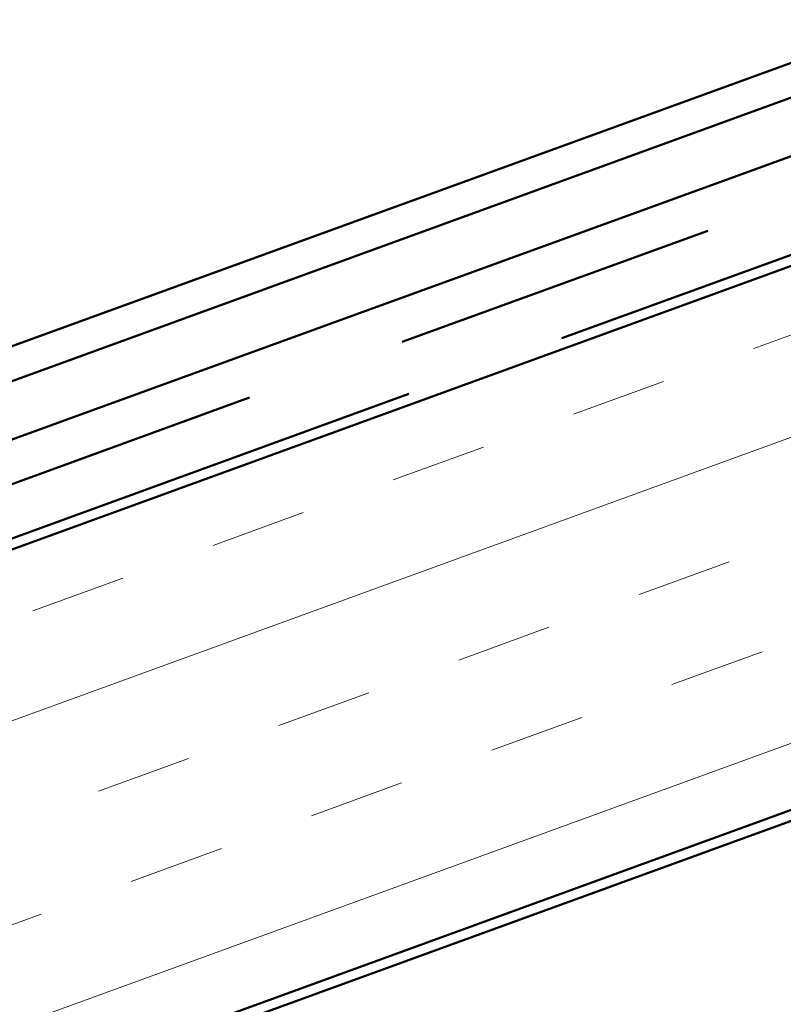
# Model space of a CAD drawing. Units: inches. Extents: x 1 to 83, y -262 to 86.
# Drawn here: x 7 to 8, y -156 to -155 of the extents above; entities that cross this region are included whole.
import ezdxf

# ---------------------------------------------------------------- set-up
doc = ezdxf.new("R2010")
doc.units = ezdxf.units.IN
doc.header["$LTSCALE"] = 2.5
doc.header["$MEASUREMENT"] = 0
doc.linetypes.add('DOUBLE_DASH_CHAIN', pattern=[1.2403, 0.6614, -0.0827, 0.1654, -0.0827, 0.1654, -0.0827])
doc.layers.add('Hatch (ANSI)', color=7, linetype='Continuous', lineweight=18)
doc.layers.add('Visible (ANSI)', color=7, linetype='Continuous', lineweight=50)

msp = doc.modelspace()

# ---------------------------------------------------------------- hatches: boundary and pattern name
at = {"layer": 'Hatch (ANSI)', "true_color": 0x804000}
h = msp.add_hatch(dxfattribs=at)
h.set_pattern_fill('INSUL', color=36, scale=0.75, angle=20, style=0)
h.set_pattern_definition([(20, (0.5559, -166.75263), (-0.096193, 0.2642885), []), (20, (0.52385, -166.66454), (-0.096193, 0.2642885), [0.09375, -0.09375]), (20, (0.49178, -166.57644), (-0.096193, 0.2642885), [0.09375, -0.09375])])
h.paths.add_polyline_path([(3.30779, -156.604396), (14.074804, -152.685523), (14.245814, -153.15537), (3.30779, -157.136485)])

# ---------------------------------------------------------------- linework, layer by layer
at = {"layer": 'Visible (ANSI)', "color": 30, "linetype": 'DOUBLE_DASH_CHAIN', "ltscale": 0.768375, "true_color": 0xff8000}
msp.add_line((3.30779, -156.540545), (14.054283, -152.629142), dxfattribs=at)
at = {"layer": 'Visible (ANSI)', "color": 30, "linetype": 'DOUBLE_DASH_CHAIN', "ltscale": 0.769597, "true_color": 0xff8000}
msp.add_line((14.071384, -152.676126), (3.30779, -156.593754), dxfattribs=at)
at = {"layer": 'Visible (ANSI)', "color": 5, "true_color": 0x0000ff}
for p, q in [((3.30779, -156.405877), (13.541155, -152.681237)), ((13.552101, -152.711309), (3.30779, -156.439933)), ((11.06985, -153.614822), (3.30779, -156.43998)), ((8.05073, -154.770846), (3.30779, -156.497135))]:
    msp.add_line(p, q, dxfattribs=at)
at = {"layer": 'Visible (ANSI)', "color": 36, "true_color": 0x804000}
for p, q in [((14.074804, -152.685523), (3.30779, -156.604396)), ((3.30779, -157.136485), (14.245814, -153.15537)), ((13.490814, -153.440809), (3.30779, -157.147126))]:
    msp.add_line(p, q, dxfattribs=at)

doc.saveas('drawing.dxf')
